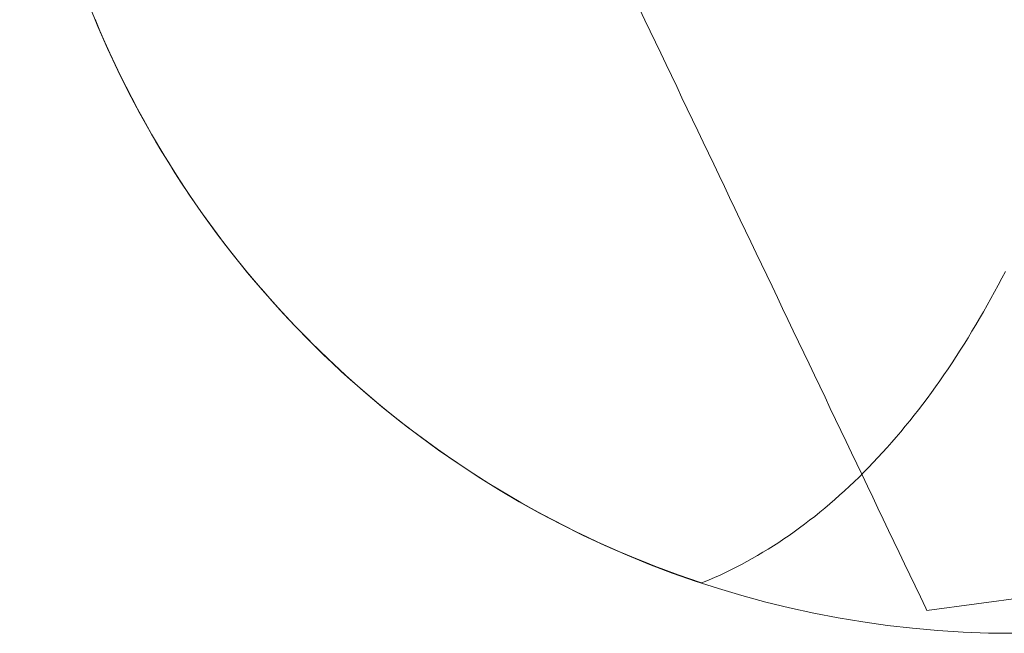
# Model space of a CAD drawing. Units: millimetres. Extents: x -135 to 143, y -100 to 100.
# Drawn here: x -113 to -97, y -80 to -70 of the extents above; entities that cross this region are included whole.
import ezdxf

# ---------------------------------------------------------------- set-up
doc = ezdxf.new("R2010")
doc.units = ezdxf.units.MM
doc.header["$MEASUREMENT"] = 0
doc.layers.add('Geo', color=7, linetype='Continuous', lineweight=0)

msp = doc.modelspace()

# ---------------------------------------------------------------- linework, layer by layer
at = {"layer": 'Geo'}
for p, q in [((-102.6457, -70.1038), (-102.5605, -70.2824)), ((-111.3276, -70.4539), (-111.4048, -70.2703)), ((-102.5605, -70.2824), (-102.4753, -70.4611)), ((-111.2481, -70.6365), (-111.3276, -70.4539)), ((-102.4753, -70.4611), (-102.3901, -70.6398)), ((-111.1663, -70.8181), (-111.2481, -70.6365)), ((-102.3901, -70.6398), (-102.3048, -70.8184)), ((-111.0823, -70.9987), (-111.1663, -70.8181)), ((-102.3048, -70.8184), (-102.2196, -70.9971)), ((-110.996, -71.1782), (-111.0823, -70.9987)), ((-102.2196, -70.9971), (-102.1344, -71.1758)), ((-110.9075, -71.3566), (-110.996, -71.1782)), ((-102.1344, -71.1758), (-102.0492, -71.3544)), ((-110.8168, -71.534), (-110.9075, -71.3566)), ((-102.0492, -71.3544), (-101.9639, -71.5331)), ((-110.7239, -71.7101), (-110.8168, -71.534)), ((-101.9639, -71.5331), (-101.8787, -71.7117)), ((-110.6288, -71.8851), (-110.7239, -71.7101)), ((-101.8787, -71.7117), (-101.7935, -71.8904)), ((-110.5315, -72.0589), (-110.6288, -71.8851)), ((-101.7935, -71.8904), (-101.7083, -72.0691)), ((-110.4321, -72.2315), (-110.5315, -72.0589)), ((-101.7083, -72.0691), (-101.623, -72.2477)), ((-110.3306, -72.4028), (-110.4321, -72.2315)), ((-101.623, -72.2477), (-101.5378, -72.4264)), ((-110.2269, -72.5729), (-110.3306, -72.4028)), ((-101.5378, -72.4264), (-101.4526, -72.6051)), ((-110.1211, -72.7416), (-110.2269, -72.5729)), ((-101.4526, -72.6051), (-101.3674, -72.7837)), ((-110.0132, -72.909), (-110.1211, -72.7416)), ((-101.3674, -72.7837), (-101.2821, -72.9624)), ((-109.9032, -73.0751), (-110.0132, -72.909)), ((-101.2821, -72.9624), (-101.1969, -73.1411)), ((-109.7912, -73.2397), (-109.9032, -73.0751)), ((-101.1969, -73.1411), (-101.1117, -73.3197)), ((-109.6771, -73.403), (-109.7912, -73.2397)), ((-101.1117, -73.3197), (-101.0265, -73.4984)), ((-109.5611, -73.5648), (-109.6771, -73.403)), ((-109.443, -73.7252), (-109.5611, -73.5648)), ((-101.0265, -73.4984), (-100.9413, -73.677)), ((-109.3229, -73.8841), (-109.443, -73.7252)), ((-100.9413, -73.677), (-100.856, -73.8557)), ((-109.2008, -74.0415), (-109.3229, -73.8841)), ((-100.856, -73.8557), (-100.7708, -74.0344)), ((-109.0768, -74.1974), (-109.2008, -74.0415)), ((-100.7708, -74.0344), (-100.6856, -74.213)), ((-108.9509, -74.3517), (-109.0768, -74.1974)), ((-100.6856, -74.213), (-100.6004, -74.3917)), ((-108.8231, -74.5044), (-108.9509, -74.3517)), ((-100.6004, -74.3917), (-100.5151, -74.5704)), ((-96.8189, -74.4396), (-96.8765, -74.5498)), ((-96.7613, -74.3294), (-96.8189, -74.4396)), ((-108.6933, -74.6555), (-108.8231, -74.5044)), ((-100.5151, -74.5704), (-100.4299, -74.749)), ((-96.8765, -74.5498), (-96.9353, -74.6583)), ((-108.5617, -74.805), (-108.6933, -74.6555)), ((-100.4299, -74.749), (-100.3447, -74.9277)), ((-96.9353, -74.6583), (-96.9941, -74.7669)), ((-108.4283, -74.9528), (-108.5617, -74.805)), ((-97.054, -74.8738), (-97.114, -74.9807)), ((-96.9941, -74.7669), (-97.054, -74.8738)), ((-108.293, -75.099), (-108.4283, -74.9528)), ((-100.3447, -74.9277), (-100.2595, -75.1063)), ((-97.114, -74.9807), (-97.1751, -75.0858)), ((-108.1559, -75.2435), (-108.293, -75.099)), ((-100.2595, -75.1063), (-100.1742, -75.285)), ((-97.2362, -75.191), (-97.2986, -75.2944)), ((-97.1751, -75.0858), (-97.2362, -75.191)), ((-108.017, -75.3862), (-108.1559, -75.2435)), ((-107.8764, -75.5272), (-108.017, -75.3862)), ((-100.1742, -75.285), (-100.089, -75.4637)), ((-97.2986, -75.2944), (-97.3609, -75.3977)), ((-107.734, -75.6665), (-107.8764, -75.5272)), ((-100.089, -75.4637), (-100.0038, -75.6423)), ((-97.4244, -75.4993), (-97.4879, -75.6008)), ((-97.3609, -75.3977), (-97.4244, -75.4993)), ((-107.5899, -75.804), (-107.734, -75.6665)), ((-100.0038, -75.6423), (-99.9186, -75.821)), ((-97.5526, -75.7005), (-97.6173, -75.8002)), ((-97.4879, -75.6008), (-97.5526, -75.7005)), ((-107.4441, -75.9396), (-107.5899, -75.804)), ((-99.9186, -75.821), (-99.8333, -75.9997)), ((-97.6173, -75.8002), (-97.6832, -75.8979)), ((-107.2966, -76.0735), (-107.4441, -75.9396)), ((-99.8333, -75.9997), (-99.7481, -76.1783)), ((-97.7491, -75.9957), (-97.8161, -76.0915)), ((-97.6832, -75.8979), (-97.7491, -75.9957)), ((-107.1475, -76.2055), (-107.2966, -76.0735)), ((-99.7481, -76.1783), (-99.6629, -76.357)), ((-97.8832, -76.1872), (-97.9514, -76.281)), ((-97.8161, -76.0915), (-97.8832, -76.1872)), ((-106.9967, -76.3356), (-107.1475, -76.2055)), ((-106.8443, -76.4638), (-106.9967, -76.3356)), ((-97.9514, -76.281), (-98.0197, -76.3747)), ((-106.6903, -76.5902), (-106.8443, -76.4638)), ((-99.6629, -76.357), (-99.5777, -76.5357)), ((-98.0891, -76.4664), (-98.1585, -76.558)), ((-98.0197, -76.3747), (-98.0891, -76.4664)), ((-106.5348, -76.7146), (-106.6903, -76.5902)), ((-99.5777, -76.5357), (-99.4924, -76.7143)), ((-98.229, -76.6476), (-98.2996, -76.7371)), ((-98.1585, -76.558), (-98.229, -76.6476)), ((-106.3777, -76.837), (-106.5348, -76.7146)), ((-99.4924, -76.7143), (-99.4072, -76.893)), ((-98.2996, -76.7371), (-98.3713, -76.8245)), ((-106.2192, -76.9575), (-106.3777, -76.837)), ((-106.0591, -77.0761), (-106.2192, -76.9575)), ((-99.4072, -76.893), (-99.322, -77.0716)), ((-98.443, -76.9118), (-98.5158, -76.997)), ((-98.3713, -76.8245), (-98.443, -76.9118)), ((-105.8976, -77.1926), (-106.0591, -77.0761)), ((-99.322, -77.0716), (-99.2368, -77.2503)), ((-98.5886, -77.0821), (-98.6625, -77.165)), ((-98.5158, -76.997), (-98.5886, -77.0821)), ((-105.7346, -77.3071), (-105.8976, -77.1926)), ((-99.2368, -77.2503), (-99.1515, -77.429)), ((-98.7364, -77.2479), (-98.8115, -77.3285)), ((-98.6625, -77.165), (-98.7364, -77.2479)), ((-105.5702, -77.4195), (-105.7346, -77.3071)), ((-105.4045, -77.5299), (-105.5702, -77.4195)), ((-99.1515, -77.429), (-99.0663, -77.6076)), ((-98.8865, -77.4091), (-98.9625, -77.4873)), ((-98.8115, -77.3285), (-98.8865, -77.4091)), ((-105.2373, -77.6383), (-105.4045, -77.5299)), ((-99.0386, -77.5655), (-99.1157, -77.6414)), ((-99.0663, -77.6076), (-98.9811, -77.7863)), ((-98.9625, -77.4873), (-99.0386, -77.5655)), ((-105.0689, -77.7445), (-105.2373, -77.6383)), ((-104.8991, -77.8486), (-105.0689, -77.7445)), ((-99.1928, -77.7172), (-99.2709, -77.7906)), ((-99.1157, -77.6414), (-99.1928, -77.7172)), ((-104.728, -77.9507), (-104.8991, -77.8486)), ((-99.349, -77.864), (-99.428, -77.9349)), ((-99.2709, -77.7906), (-99.349, -77.864)), ((-98.9811, -77.7863), (-98.8959, -77.965)), ((-104.5557, -78.0505), (-104.728, -77.9507)), ((-104.3822, -78.1483), (-104.5557, -78.0505)), ((-99.5871, -78.0743), (-99.6671, -78.1427)), ((-99.5071, -78.0058), (-99.5871, -78.0743)), ((-99.428, -77.9349), (-99.5071, -78.0058)), ((-98.8959, -77.965), (-98.8106, -78.1436)), ((-104.2075, -78.2438), (-104.3822, -78.1483)), ((-104.0315, -78.3372), (-104.2075, -78.2438)), ((-99.748, -78.2085), (-99.8289, -78.2744)), ((-99.6671, -78.1427), (-99.748, -78.2085)), ((-98.8106, -78.1436), (-98.7254, -78.3223)), ((-103.8545, -78.4284), (-104.0315, -78.3372)), ((-99.9924, -78.4009), (-100.075, -78.4616)), ((-99.9107, -78.3377), (-99.9924, -78.4009)), ((-99.8289, -78.2744), (-99.9107, -78.3377)), ((-98.7254, -78.3223), (-98.6402, -78.5009)), ((-103.6763, -78.5173), (-103.8545, -78.4284)), ((-103.497, -78.6041), (-103.6763, -78.5173)), ((-100.1576, -78.5222), (-100.241, -78.5802)), ((-100.075, -78.4616), (-100.1576, -78.5222)), ((-98.6402, -78.5009), (-98.555, -78.6796)), ((-103.3166, -78.6886), (-103.497, -78.6041)), ((-103.1353, -78.7708), (-103.3166, -78.6886)), ((-100.4084, -78.6935), (-100.4925, -78.7488)), ((-100.3243, -78.6382), (-100.4084, -78.6935)), ((-100.241, -78.5802), (-100.3243, -78.6382)), ((-98.555, -78.6796), (-98.4698, -78.8583)), ((-102.9529, -78.8508), (-103.1353, -78.7708)), ((-102.7695, -78.9285), (-102.9529, -78.8508)), ((-100.6621, -78.8539), (-100.7475, -78.9037)), ((-100.5773, -78.8013), (-100.6621, -78.8539)), ((-100.4925, -78.7488), (-100.5773, -78.8013)), ((-98.4698, -78.8583), (-98.3845, -79.0369)), ((-90.7558, -78.8313), (-98.0259, -79.7887)), ((-102.5852, -79.004), (-102.7695, -78.9285)), ((-102.3999, -79.0771), (-102.5852, -79.004)), ((-100.9189, -79.0006), (-101.0049, -79.0477)), ((-100.8329, -78.9536), (-100.9189, -79.0006)), ((-100.7475, -78.9037), (-100.8329, -78.9536)), ((-98.3845, -79.0369), (-98.2993, -79.2156)), ((-102.2138, -79.1479), (-102.3999, -79.0771)), ((-102.0267, -79.2164), (-102.2138, -79.1479)), ((-101.265, -79.1776), (-101.352, -79.219)), ((-101.178, -79.1362), (-101.265, -79.1776)), ((-101.0915, -79.0919), (-101.178, -79.1362)), ((-101.0049, -79.0477), (-101.0915, -79.0919)), ((-101.8389, -79.2825), (-102.0267, -79.2164)), ((-101.6502, -79.3463), (-101.8389, -79.2825)), ((-101.5885, -79.3213), (-101.6502, -79.3463)), ((-101.6502, -79.3463), (-101.6502, -79.3463)), ((-101.5269, -79.2962), (-101.5885, -79.3213)), ((-101.4395, -79.2576), (-101.5269, -79.2962)), ((-101.352, -79.219), (-101.4395, -79.2576)), ((-98.2993, -79.2156), (-98.2141, -79.3943)), ((-98.2141, -79.3943), (-98.1289, -79.5729)), ((-98.1289, -79.5729), (-98.0436, -79.7516)), ((-98.0436, -79.7516), (-98.0259, -79.7887))]:
    msp.add_line(p, q, dxfattribs=at)
msp.add_circle((-96.6183, -64.1582), 16, dxfattribs=at)

doc.saveas('drawing.dxf')
